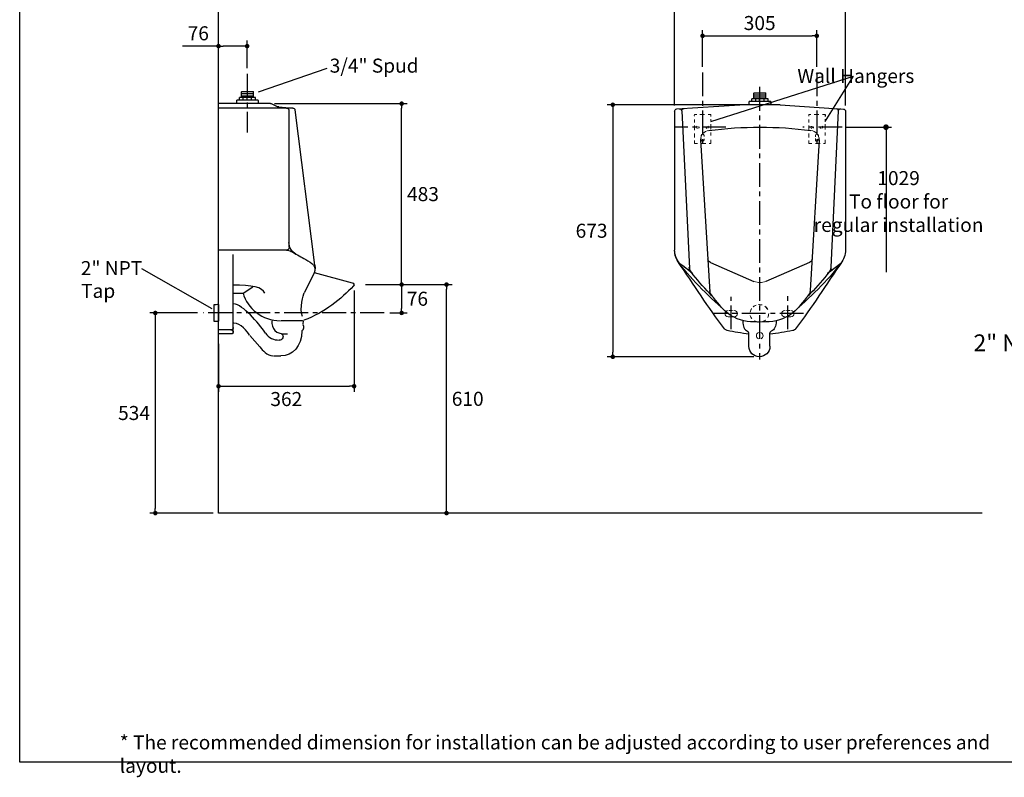
# Model space of a CAD drawing. Units: inches. Extents: x 72 to 9569, y -1239 to 1814.
# Drawn here: x 5326 to 7957, y -1239 to 785 of the extents above; entities that cross this region are included whole.
import ezdxf

# ---------------------------------------------------------------- set-up
doc = ezdxf.new("R2010")
doc.units = ezdxf.units.IN
doc.header["$MEASUREMENT"] = 0
doc.linetypes.add('CENTERX2', pattern=[101.6, 63.5, -12.7, 12.7, -12.7])
for name, color, linetype in [('Dimensions', 7, 'Continuous'), ('L1', 7, 'Continuous'), ('Text', 7, 'Continuous'), ('Title box', 7, 'Continuous'), ('Wall_Floor', 7, 'Continuous')]:
    doc.layers.add(name, color=color, linetype=linetype)
doc.styles.get("Standard").update_dxf_attribs({"font": 'helr45w_0.ttf'})
doc.dimstyles.get("Standard").update_dxf_attribs({"dimscale": 15, "dimtxt": 2.5, "dimasz": 0.8, "dimexe": 1, "dimexo": 1, "dimgap": 1, "dimtad": 2, "dimtih": 1, "dimtoh": 1, "dimdec": 0, "dimzin": 0, "dimdsep": 46, "dimtxsty": 'Standard', "dimblk": 'DOT', "dimcen": 2, "dimclrd": 1, "dimclre": 1, "dimclrt": 1, "dimadec": 0, "dimazin": 0, "dimtfac": 1, "dimtdec": 0, "dimtofl": 0, "dimtmove": 0, "dimatfit": 3, "dimfxl": 1, "dimtolj": 1, "dimtzin": 0, "dimarcsym": 0})

# ---------------------------------------------------------------- blocks, each defined once
blk = doc.blocks.new('_Dot')
at = {"color": 0, "linetype": 'ByBlock', "lineweight": -2}
blk.add_line((-0.5, 0), (-1, 0), dxfattribs=at)
at = {"color": 0, "linetype": 'ByBlock', "const_width": 0.5}
blk.add_lwpolyline([(-0.25, 0, 1), (0.25, 0, 1)], format="xyb", close=True, dxfattribs=at)
blk = doc.blocks.new('*D6')
at = {"layer": 'Defpoints', "color": 0, "transparency": 16777216}
for p in [(7456, 741.5), (7151, 643.7), (7456, 643.7)]:
    blk.add_point(p, dxfattribs=at)
at = {"layer": 'Dimensions', "color": 1, "lineweight": -2, "transparency": 16777216}
for p, q in [((7151, 658.7), (7151, 756.5)), ((7163, 741.5), (7444, 741.5)), ((7456, 658.7), (7456, 756.5))]:
    blk.add_line(p, q, dxfattribs=at)
at = {"layer": 'Dimensions', "color": 1, "lineweight": -2, "transparency": 16777216, "xscale": 12, "yscale": 12, "zscale": 12, "rotation": 180}
blk.add_blockref('_Dot', (7151, 741.5), dxfattribs=at)
at = {"layer": 'Dimensions', "color": 1, "lineweight": -2, "transparency": 16777216, "xscale": 12, "yscale": 12, "zscale": 12}
blk.add_blockref('_Dot', (7456, 741.5), dxfattribs=at)
at = {"layer": 'Dimensions', "color": 1, "transparency": 16777216, "insert": (7303.5, 775.7), "char_height": 37.5, "attachment_point": 5}
blk.add_mtext('\\A1;305', dxfattribs=at)
blk = doc.blocks.new('*D7')
at = {"layer": 'Defpoints', "color": 0, "transparency": 16777216}
for p in [(7532.8, 843.3), (7076.3, 540.1), (7532.8, 540.1)]:
    blk.add_point(p, dxfattribs=at)
at = {"layer": 'Dimensions', "color": 1, "lineweight": -2, "transparency": 16777216}
for p, q in [((7076.3, 555.1), (7076.3, 858.3)), ((7088.3, 843.3), (7520.8, 843.3)), ((7532.8, 555.1), (7532.8, 858.3))]:
    blk.add_line(p, q, dxfattribs=at)
at = {"layer": 'Dimensions', "color": 1, "lineweight": -2, "transparency": 16777216, "xscale": 12, "yscale": 12, "zscale": 12, "rotation": 180}
blk.add_blockref('_Dot', (7076.3, 843.3), dxfattribs=at)
at = {"layer": 'Dimensions', "color": 1, "lineweight": -2, "transparency": 16777216, "xscale": 12, "yscale": 12, "zscale": 12}
blk.add_blockref('_Dot', (7532.8, 843.3), dxfattribs=at)
at = {"layer": 'Dimensions', "color": 1, "transparency": 16777216, "insert": (7304.5, 877.5), "char_height": 37.5, "attachment_point": 5}
blk.add_mtext('\\A1;457', dxfattribs=at)
blk = doc.blocks.new('*D8')
at = {"layer": 'Defpoints', "color": 0, "transparency": 16777216}
for p in [(5816.7, 1.4), (5688.6, -533.3), (5857.8, -533.3)]:
    blk.add_point(p, dxfattribs=at)
at = {"layer": 'Dimensions', "color": 1, "lineweight": -2, "transparency": 16777216}
for p, q in [((5801.7, 1.4), (5673.6, 1.4)), ((5688.6, -10.6), (5688.6, -521.3)), ((5842.8, -533.3), (5673.6, -533.3))]:
    blk.add_line(p, q, dxfattribs=at)
at = {"layer": 'Dimensions', "color": 1, "lineweight": -2, "transparency": 16777216, "xscale": 12, "yscale": 12, "zscale": 12}
for p, rotation in [((5688.6, 1.4), 90), ((5688.6, -533.3), 270)]:
    blk.add_blockref('_Dot', p, dxfattribs=dict(at, rotation=rotation))
at = {"layer": 'Dimensions', "color": 1, "transparency": 16777216, "insert": (5631.7, -265.9), "char_height": 37.5, "attachment_point": 5}
blk.add_mtext('\\A1;534', dxfattribs=at)
blk = doc.blocks.new('*D9')
at = {"layer": 'Defpoints', "color": 0, "transparency": 16777216}
for p in [(6234.8, 77.2), (6466.7, 77.2), (6466.7, -533.3)]:
    blk.add_point(p, dxfattribs=at)
at = {"layer": 'Dimensions', "color": 1, "lineweight": -2, "transparency": 16777216}
for p, q in [((6249.8, 77.2), (6481.7, 77.2)), ((6466.7, -521.3), (6466.7, 65.2))]:
    blk.add_line(p, q, dxfattribs=at)
at = {"layer": 'Dimensions', "color": 1, "lineweight": -2, "transparency": 16777216, "xscale": 12, "yscale": 12, "zscale": 12}
for p, rotation in [((6466.7, 77.2), 90), ((6466.7, -533.3), 270)]:
    blk.add_blockref('_Dot', p, dxfattribs=dict(at, rotation=rotation))
at = {"layer": 'Dimensions', "color": 1, "transparency": 16777216, "insert": (6523.3, -228), "char_height": 37.5, "attachment_point": 5}
blk.add_mtext('\\A1;610', dxfattribs=at)
blk = doc.blocks.new('*D10')
at = {"layer": 'Defpoints', "color": 0, "transparency": 16777216}
for p in [(7303.3, 557.5), (6911, -115.7), (7303.3, -115.7)]:
    blk.add_point(p, dxfattribs=at)
at = {"layer": 'Dimensions', "color": 1, "lineweight": -2, "transparency": 16777216}
for p, q in [((7288.3, 557.5), (6896, 557.5)), ((6911, 545.5), (6911, -103.7)), ((7288.3, -115.7), (6896, -115.7))]:
    blk.add_line(p, q, dxfattribs=at)
at = {"layer": 'Dimensions', "color": 1, "lineweight": -2, "transparency": 16777216, "xscale": 12, "yscale": 12, "zscale": 12}
for p, rotation in [((6911, 557.5), 90), ((6911, -115.7), 270)]:
    blk.add_blockref('_Dot', p, dxfattribs=dict(at, rotation=rotation))
at = {"layer": 'Dimensions', "color": 1, "transparency": 16777216, "insert": (6854.3, 220.9), "char_height": 37.5, "attachment_point": 5}
blk.add_mtext('\\A1;673', dxfattribs=at)
blk = doc.blocks.new('*D11')
at = {"layer": 'Defpoints', "color": 0, "transparency": 16777216}
for p in [(5857.5, 714.1), (5857.5, 640), (5933.9, 640)]:
    blk.add_point(p, dxfattribs=at)
at = {"layer": 'Dimensions', "color": 1, "lineweight": -2, "transparency": 16777216}
for p, q in [((5857.5, 714.1), (5761.3, 714.1)), ((5857.5, 655), (5857.5, 729.1)), ((5921.9, 714.1), (5869.5, 714.1)), ((5933.9, 655), (5933.9, 729.1))]:
    blk.add_line(p, q, dxfattribs=at)
at = {"layer": 'Dimensions', "color": 1, "lineweight": -2, "transparency": 16777216, "xscale": 12, "yscale": 12, "zscale": 12, "rotation": 180}
blk.add_blockref('_Dot', (5857.5, 714.1), dxfattribs=at)
at = {"layer": 'Dimensions', "color": 1, "lineweight": -2, "transparency": 16777216, "xscale": 12, "yscale": 12, "zscale": 12}
blk.add_blockref('_Dot', (5933.9, 714.1), dxfattribs=at)
at = {"layer": 'Dimensions', "color": 1, "transparency": 16777216, "insert": (5803.4, 748.3), "char_height": 37.5, "attachment_point": 5}
blk.add_mtext('\\A1;76', dxfattribs=at)
blk = doc.blocks.new('*D12')
at = {"layer": 'Defpoints', "color": 0, "transparency": 16777216}
for p in [(6219.8, 76), (5857.5, -66), (6219.8, -194.4)]:
    blk.add_point(p, dxfattribs=at)
at = {"layer": 'Dimensions', "color": 1, "lineweight": -2, "transparency": 16777216}
for p, q in [((6219.8, 61), (6219.8, -209.4)), ((5857.5, -81), (5857.5, -209.4)), ((5869.5, -194.4), (6207.8, -194.4))]:
    blk.add_line(p, q, dxfattribs=at)
at = {"layer": 'Dimensions', "color": 1, "lineweight": -2, "transparency": 16777216, "xscale": 12, "yscale": 12, "zscale": 12, "rotation": 180}
blk.add_blockref('_Dot', (5857.5, -194.4), dxfattribs=at)
at = {"layer": 'Dimensions', "color": 1, "lineweight": -2, "transparency": 16777216, "xscale": 12, "yscale": 12, "zscale": 12}
blk.add_blockref('_Dot', (6219.8, -194.4), dxfattribs=at)
at = {"layer": 'Dimensions', "color": 1, "transparency": 16777216, "insert": (6038.6, -228.6), "char_height": 37.5, "attachment_point": 5}
blk.add_mtext('\\A1;362', dxfattribs=at)
blk = doc.blocks.new('*D13')
at = {"layer": 'Defpoints', "color": 0, "transparency": 16777216}
for p in [(5991.9, 560.5), (6346.8, 560.5), (6234.8, 77.2)]:
    blk.add_point(p, dxfattribs=at)
at = {"layer": 'Dimensions', "color": 1, "lineweight": -2, "transparency": 16777216}
for p, q in [((6006.9, 560.5), (6361.8, 560.5)), ((6346.8, 89.2), (6346.8, 548.5)), ((6249.8, 77.2), (6361.8, 77.2))]:
    blk.add_line(p, q, dxfattribs=at)
at = {"layer": 'Dimensions', "color": 1, "lineweight": -2, "transparency": 16777216, "xscale": 12, "yscale": 12, "zscale": 12}
for p, rotation in [((6346.8, 560.5), 90), ((6346.8, 77.2), 270)]:
    blk.add_blockref('_Dot', p, dxfattribs=dict(at, rotation=rotation))
at = {"layer": 'Dimensions', "color": 1, "transparency": 16777216, "insert": (6403.8, 318.8), "char_height": 37.5, "attachment_point": 5}
blk.add_mtext('\\A1;483', dxfattribs=at)
blk = doc.blocks.new('*D14')
at = {"layer": 'Defpoints', "color": 0, "transparency": 16777216}
for p in [(6234.8, 77.2), (6299.9, 1.4), (6346.8, 1.4)]:
    blk.add_point(p, dxfattribs=at)
at = {"layer": 'Dimensions', "color": 1, "lineweight": -2, "transparency": 16777216}
for p, q in [((6249.8, 77.2), (6361.8, 77.2)), ((6346.8, 65.2), (6346.8, 13.4)), ((6314.9, 1.4), (6361.8, 1.4))]:
    blk.add_line(p, q, dxfattribs=at)
at = {"layer": 'Dimensions', "color": 1, "lineweight": -2, "transparency": 16777216, "xscale": 12, "yscale": 12, "zscale": 12}
for p, rotation in [((6346.8, 77.2), 90), ((6346.8, 1.4), 270)]:
    blk.add_blockref('_Dot', p, dxfattribs=dict(at, rotation=rotation))
at = {"layer": 'Dimensions', "color": 1, "transparency": 16777216, "insert": (6388.9, 39.3), "char_height": 37.5, "attachment_point": 5}
blk.add_mtext('\\A1;76', dxfattribs=at)

msp = doc.modelspace()

# ---------------------------------------------------------------- linework, layer by layer
for points in [[(5918.5, 587.7), (5950.9, 587.7)], [(5918.5, 581.6), (5950.9, 581.6)], [(5950.9, 576.8), (5950.9, 592.5)], [(7287.9, 584.1), (7320.3, 584.1)], [(7320.3, 573.5), (7320.3, 589.2)], [(5996.7, 560.5), (5859.2, 560.5)], [(5991.9, 560.5), (5859.2, 560.5)], [(5906, 560.8), (5906, 569.4)], [(5956.6, 576.5), (5913.3, 576.5)], [(5913.3, 569.4), (5913.3, 576.5)], [(5923.6, 569.4), (5923.6, 576.5)], [(5933.6, 569.4), (5933.6, 576.5)], [(5945.7, 569.4), (5945.7, 576.5)], [(5956.6, 569.4), (5956.6, 576.5)], [(5999.6, 559.8), (6016, 552.1)], [(7082.1, 546.2), (7250.4, 557.5)], [(7358.7, 557.5), (7250.4, 557.5)], [(7275.1, 557.5), (7275.1, 565.8)], [(7325.8, 572.9), (7282.8, 572.9)], [(7282.8, 565.8), (7282.8, 572.9)], [(7287.9, 578.3), (7320.3, 578.3)], [(7293.1, 565.8), (7293.1, 572.9)], [(7303, 565.8), (7303, 572.9)], [(7315.2, 565.8), (7315.2, 572.9)], [(7325.8, 565.8), (7325.8, 572.9)], [(7358.7, 557.5), (7527.1, 545.9)], [(6055.7, 548.6), (5859.2, 548.6)], [(6018.2, 551.5), (6056.4, 548.6)], [(6045.8, 177.2), (6045.8, 542.5)], [(6115.1, 128.9), (6062.2, 543.5)], [(7076.3, 540.1), (7076.3, 169.3)], [(7095.5, 541.1), (7115.7, 119.9)], [(7478.4, 531.5), (7478.4, 525.7)], [(7513.6, 541.1), (7493.7, 123.7)], [(7532.8, 540.1), (7532.8, 169.3)], [(7145.8, 463.8), (7170.6, 57)], [(7462.4, 463.8), (7438.5, 61.2)], [(6038.7, 169.3), (5859.2, 169.3)], [(5896.7, -51.4), (5896.7, 157.1)], [(7172.2, 135.9), (7288.2, 85.6)], [(7436.6, 135.9), (7320, 85.6)], [(7490.2, 111.2), (7520.6, 134)], [(6112.8, 109), (6214.3, 81.7)], [(7118.9, 111.2), (7097.8, 126.9)], [(6110.3, 101.9), (6086.2, 54.8)], [(5897.1, 53.9), (5923.1, 54.3), (5949, 70.8)], [(6082.2, -19.3), (6023.6, -19.3)], [(5890.6, -43.7), (5859.2, -43.7)], [(5893.5, -54.3), (5859.2, -54.3)], [(5940.9, -58.6), (5968.2, -89.3)], [(7330.7, -87.6), (7330.7, -54)], [(6004, -113.4), (6024.4, -113.4)]]:
    msp.add_lwpolyline(points)
at = {"color": 7, "lineweight": 9, "true_color": 0xffffff}
msp.add_lwpolyline([(7132.7, 557.5), (6982.9, 557.5)], dxfattribs=at)
at = {"color": 9, "lineweight": 18}
for points in [[(7156.1, 531.5), (7143.3, 531.5)], [(7173.1, 531.5), (7165.7, 531.5)], [(7173.1, 531.5), (7173.1, 525.7)], [(7461.4, 531.5), (7448.9, 531.5)], [(7478.4, 531.5), (7471.1, 531.5)], [(7128.9, 518), (7128.9, 509.7)], [(7128.9, 502), (7128.9, 489.5)], [(7173.1, 519), (7173.1, 512.6)], [(7173.1, 505.5), (7173.1, 491.4)], [(7434.5, 518), (7434.5, 509.7)], [(7434.5, 502), (7434.5, 489.5)], [(7478.4, 519), (7478.4, 512.6)], [(7478.4, 505.5), (7478.4, 491.4)], [(7128.9, 480.5), (7128.9, 469.6)], [(7147.1, 475), (7147.1, 471.8)], [(7154.9, 475), (7154.9, 472.5)], [(7173.1, 483.4), (7173.1, 475.4)], [(7434.5, 480.5), (7434.5, 469.6)], [(7452.5, 475), (7452.5, 471.8)], [(7460.3, 475), (7460.3, 472.5)], [(7478.4, 483.4), (7478.4, 475.4)], [(7128.9, 461.9), (7128.9, 454.2)], [(7137.2, 454.2), (7128.9, 454.2)], [(7147, 467), (7147, 463.8)], [(7159.6, 454.2), (7147.5, 454.2)], [(7173.1, 454.2), (7168.3, 454.2)], [(7173.1, 463.8), (7173.1, 454.2)], [(7434.5, 461.9), (7434.5, 454.2)], [(7442.8, 454.2), (7434.5, 454.2)], [(7452.4, 467), (7452.4, 463.8)], [(7465, 454.2), (7452.8, 454.2)], [(7478.4, 454.2), (7473.7, 454.2)], [(7478.4, 463.8), (7478.4, 454.2)], [(7221.9, 7.7), (7231.2, 7.7)], [(7384.1, 7.7), (7374.8, 7.7)], [(7219.8, -8.8), (7231.8, -8.8)], [(7386.2, -8.8), (7374.2, -8.8)]]:
    msp.add_lwpolyline(points, dxfattribs=at)
at = {"color": 7, "lineweight": 18, "true_color": 0xffffff}
msp.add_lwpolyline([(7288.2, -22.5), (7320, -22.5)], dxfattribs=at)
msp.add_lwpolyline([(7288.2, -22.5), (7320, -22.5)], dxfattribs=at)
for points, knots in [([(5918.5, 576.8), (5918.5, 581.2), (5918.5, 585.5), (5918.5, 589.9), (5918.5, 593.8), (5920, 592.5), (5923.8, 592.5), (5932.8, 592.5), (5941.8, 592.5), (5950.9, 592.5)], [0, 0, 0, 0, 1, 1, 1, 2, 2, 2, 3, 3, 3, 3]), ([(7287.9, 573.5), (7287.9, 577.8), (7287.9, 582.2), (7287.9, 586.5), (7287.9, 590.5), (7289.4, 589.2), (7293.2, 589.2), (7302.3, 589.2), (7311.3, 589.2), (7320.3, 589.2)], [0, 0, 0, 0, 1, 1, 1, 2, 2, 2, 3, 3, 3, 3]), ([(5964, 560.8), (5964, 563.6), (5964, 566.4), (5964, 569.2), (5964, 569.7), (5961.8, 569.4), (5961.4, 569.4), (5955, 569.4), (5948.7, 569.4), (5942.4, 569.4), (5930.2, 569.4), (5918.1, 569.4), (5906, 569.4)], [0, 0, 0, 0, 1, 1, 1, 2, 2, 2, 3, 3, 3, 4, 4, 4, 4]), ([(7333.5, 557.5), (7333.5, 558.8), (7334.3, 565.1), (7333.5, 565.8), (7333, 566.2), (7330.8, 565.8), (7330.2, 565.8), (7323.7, 565.8), (7317.1, 565.8), (7310.5, 565.8), (7298.7, 565.8), (7286.9, 565.8), (7275.1, 565.8)], [0, 0, 0, 0, 1, 1, 1, 2, 2, 2, 3, 3, 3, 4, 4, 4, 4]), ([(6051.6, 165.7), (6062.9, 159.4), (6074.2, 153.2), (6085.4, 146.9), (6099.3, 139.2), (6119.4, 130.9), (6113.8, 110.9)], [0, 0, 0, 0, 1, 1, 1, 2, 2, 2, 2]), ([(5845.5, -21.2), (5847, -21.2), (5857, -21.7), (5857, -20.8), (5857, -16.3), (5857, -11.8), (5857, -7.2), (5857, -0.3), (5857, 6.5), (5857, 13.4), (5857, 14.9), (5858.2, 22.9), (5857, 24), (5856.1, 24.9), (5845.5, 23.9), (5845.5, 23.6), (5845.5, 19.1), (5845.5, 14.5), (5845.5, 10), (5845.5, -0.4), (5845.5, -10.8), (5845.5, -21.2)], [0, 0, 0, 0, 1, 1, 1, 2, 2, 2, 3, 3, 3, 4, 4, 4, 5, 5, 5, 6, 6, 6, 7, 7, 7, 7]), ([(7330.8, -87.6), (7330.8, -103.1), (7318.3, -115.7), (7302.8, -115.7), (7287.3, -115.7), (7274.8, -103.1), (7274.8, -87.6), (7274.8, -87.6), (7274.8, -54), (7274.8, -54)], [0, 0, 0, 0, 1, 1, 1, 2, 2, 2, 3, 3, 3, 3])]:
    msp.add_open_spline(points, degree=3, knots=knots)
for points in [[(5996.7, 560.5), (5997.8, 560.6), (5998.7, 560.3), (5999.6, 559.8)], [(6018.2, 551.5), (6017.5, 551.7), (6016.7, 552), (6016, 552.1)], [(6039.4, 548.6), (6042.8, 548.6), (6045.7, 546), (6045.7, 542.5)], [(6055.7, 548.6), (6058.9, 548.6), (6061.6, 546.4), (6062, 543.5)], [(7076.3, 540.1), (7076.3, 543.2), (7078.8, 545.8), (7082.1, 546.1)], [(7088.8, 546.6), (7092.1, 546.8), (7095.4, 544.2), (7095.6, 540.8)], [(7095.5, 541.1), (7095.3, 544.4), (7098.1, 547.1), (7101.3, 547.4)], [(7507.5, 547.2), (7510.7, 547), (7513.4, 544.4), (7513.4, 541.1)], [(7513.6, 540.8), (7513.8, 544.2), (7517, 546.7), (7520.3, 546.5)], [(7527.1, 545.9), (7530.3, 545.7), (7532.8, 543.2), (7532.9, 540.1)], [(7167.7, 488.8), (7258.2, 500.5), (7350.6, 500.4), (7440.6, 488.8)], [(6064.1, 158.7), (6052.8, 165), (6045.5, 176.8), (6045.5, 189.8)], [(6038.7, 169.3), (6043.3, 169.3), (6047.8, 168.1), (6051.7, 165.9)], [(6045.8, 175.4), (6045.8, 171.9), (6042.7, 169.4), (6039.4, 169.4)], [(7097.8, 126.9), (7084.5, 136.9), (7076.1, 152.6), (7076.1, 169.3)], [(7088.4, 134), (7080.7, 144), (7076.2, 156.5), (7076.2, 169.3)], [(7532.8, 169.3), (7532.8, 156.5), (7528.4, 144.1), (7520.7, 134)], [(7209.4, -41.2), (7167.2, 14.1), (7126.2, 79.3), (7086.5, 136.2)], [(7219.9, -1), (7169.7, 43.5), (7125.3, 85.9), (7088.2, 133.8)], [(7172.2, 135.9), (7167.9, 137.8), (7165, 141.7), (7164.8, 146.2)], [(7520.6, 134), (7483.5, 86.1), (7439.1, 43.6), (7388.7, -0.9)], [(7522.2, 136.2), (7482.5, 79.3), (7441.6, 14.2), (7399.4, -41.1)], [(7444, 146.2), (7443.7, 141.7), (7440.8, 137.8), (7436.6, 136)], [(6115.1, 128.9), (6116.3, 119.6), (6114.6, 110.1), (6110.4, 101.9)], [(7115.7, 119.9), (7115.7, 117.1), (7112.2, 115.7), (7110.3, 117.7)], [(7120.2, 110.9), (7117.3, 114.7), (7115.7, 119.1), (7115.4, 123.7)], [(7118.6, 111.2), (7120.2, 109.8), (7121.8, 108.3), (7123.4, 106.7)], [(7169.6, 53.8), (7151.9, 71.9), (7135.4, 90.9), (7120.1, 110.9)], [(7488.9, 110.9), (7473.7, 90.9), (7457.2, 71.9), (7439.4, 53.8)], [(7485.7, 106.7), (7487.1, 108.4), (7488.5, 109.8), (7490.2, 111.2)], [(7493.7, 123.7), (7493.5, 119.1), (7491.8, 114.6), (7488.9, 110.9)], [(7498.8, 117.6), (7497.1, 116.1), (7492.9, 117), (7493.4, 119.9)], [(6214.3, 81.7), (6217.8, 80.7), (6221.9, 77), (6218.5, 73.4)], [(5981.2, 53.9), (5975.7, 70), (5946.2, 76.3), (5896, 75.5)], [(5923.1, 54.3), (5933.3, 13.3), (5975.2, -19.3), (6022.5, -19.3)], [(6081.8, -7.9), (6073.5, 12.9), (6084.5, 51.5), (6086.2, 54.8)], [(6218.4, 73.4), (6184.2, 39.6), (6142.4, 1.9), (6085.5, -17.9)], [(7170.6, 57), (7170.6, 55.6), (7168.8, 54.9), (7167.8, 55.9)], [(7212.2, 5.1), (7197.7, 18.1), (7183.6, 40.3), (7169.6, 53.8)], [(7177.3, 46.1), (7173.2, 50.2), (7170.7, 55.6), (7170.3, 61.2)], [(7439.5, 53.8), (7425.5, 40.3), (7411.4, 18.1), (7396.8, 5.1)], [(7438.5, 61.2), (7438.2, 55.6), (7435.7, 50.3), (7431.7, 46.2)], [(7441.1, 55.7), (7440.1, 54.6), (7438.1, 55.6), (7438.3, 57.1)], [(5983.2, -52.3), (5962.4, -25.2), (5923.9, 23.1), (5897.9, 25.8)], [(5940.5, -58.2), (5933.3, -47.8), (5917.9, -25.6), (5898.3, -25.6)], [(5999.7, -19.3), (5999.7, -41.3), (6007.5, -55.9), (6042.1, -54.7)], [(6083.6, -19), (6083, -24.4), (6083.2, -28.8), (6082.6, -28.8)], [(7288.2, -22.5), (7263.6, -22.5), (7239.7, -15), (7219.9, -1)], [(7258.3, -19.8), (7258.3, -35.2), (7262.2, -42.9), (7271.4, -47.6)], [(7388.8, -1), (7369.1, -15), (7344.6, -22.5), (7320, -22.5)], [(7347.7, -19.8), (7347.7, -35.2), (7343.3, -42.9), (7334.1, -47.6)], [(5896.7, -37.9), (5896.7, -41.1), (5894, -43.8), (5890.6, -43.9)], [(5890.6, -43.7), (5894, -43.7), (5896.9, -46.3), (5896.9, -49.8)], [(5896.7, -51.4), (5896.7, -53.1), (5895.1, -54.4), (5893.5, -54.4)], [(5983.2, -52.3), (5991.1, -64.9), (6006.1, -71.2), (6019.3, -71.2)], [(6080, -46.8), (6080, -87.8), (6055.1, -113.4), (6024.4, -113.4)], [(6082.6, -29.5), (6087.5, -34.3), (6083.5, -45.5), (6080, -46.8)], [(7216.7, -45.6), (7213.9, -45), (7211.3, -43.4), (7209.6, -41.2)], [(7274.7, -55.3), (7254.9, -52.6), (7235.7, -49.8), (7216.7, -45.6)], [(7274.8, -54.9), (7274.8, -50.9), (7273.4, -48.9), (7271.4, -47.6)], [(7392, -45.6), (7371.7, -49.5), (7351.6, -52.8), (7330.6, -55.6)], [(7330.7, -54.9), (7330.7, -50.9), (7332.2, -48.9), (7334.1, -47.6)], [(7399.4, -41.2), (7397.6, -43.5), (7395, -45.1), (7392.1, -45.8)], [(6025.6, -54.3), (6035, -59.4), (6027.2, -73.2), (6019.3, -71.2)], [(5968.2, -89.3), (5975.7, -99.9), (5986.7, -111.1), (6002.8, -113.4)]]:
    msp.add_open_spline(points, degree=3)
at = {"color": 9, "lineweight": 18}
for points, knots in [([(7135.3, 531.5), (7133.2, 531.5), (7131.2, 531.5), (7129.1, 531.5), (7128.5, 531.5), (7128.9, 527.4), (7128.9, 526.7)], [0, 0, 0, 0, 1, 1, 1, 2, 2, 2, 2]), ([(7440.6, 531.5), (7438.6, 531.5), (7436.7, 531.5), (7434.8, 531.5), (7434.2, 531.5), (7434.5, 527.4), (7434.5, 526.7)], [0, 0, 0, 0, 1, 1, 1, 2, 2, 2, 2]), ([(7154.9, 466.7), (7155, 464.9), (7155.1, 462.5), (7153.7, 461.2), (7151.4, 459), (7147, 460.4), (7147, 463.8)], [0, 0, 0, 0, 1, 1, 1, 2, 2, 2, 2]), ([(7460.2, 466.7), (7460.3, 464.9), (7460.4, 462.5), (7459, 461.2), (7456.7, 459), (7452.4, 460.4), (7452.4, 463.8)], [0, 0, 0, 0, 1, 1, 1, 2, 2, 2, 2]), ([(7218.9, 7.7), (7214.3, 7.7), (7210.6, 4), (7210.6, -0.5), (7210.6, -5.1), (7214.3, -8.8), (7218.9, -8.8)], [0, 0, 0, 0, 1, 1, 1, 2, 2, 2, 2]), ([(7235.4, -8.8), (7235.4, -8.8), (7235.6, -8.8), (7235.6, -8.8), (7240.2, -8.8), (7243.9, -5.1), (7243.9, -0.5), (7243.9, 4), (7240.2, 7.7), (7235.6, 7.7), (7235.3, 7.7), (7235, 7.7), (7234.7, 7.6)], [0, 0, 0, 0, 1, 1, 1, 2, 2, 2, 3, 3, 3, 4, 4, 4, 4]), ([(7278, 3.8), (7279.1, 7.2), (7280.2, 10.2), (7281.8, 13.4), (7281.8, 13.4), (7278, 3.8), (7278, 3.8)], [0, 0, 0, 0, 1, 1, 1, 2, 2, 2, 2]), ([(7278, 3.8), (7279.1, 7.2), (7280.2, 10.2), (7281.8, 13.4), (7281.8, 13.4), (7278, 3.8), (7278, 3.8)], [0, 0, 0, 0, 1, 1, 1, 2, 2, 2, 2]), ([(7285.7, 17.6), (7288.1, 19.7), (7291, 21.3), (7294, 22.4), (7294, 22.4), (7285.7, 17.6), (7285.7, 17.6)], [0, 0, 0, 0, 1, 1, 1, 2, 2, 2, 2]), ([(7285.7, 17.6), (7288.1, 19.7), (7291, 21.3), (7294, 22.4), (7294, 22.4), (7285.7, 17.6), (7285.7, 17.6)], [0, 0, 0, 0, 1, 1, 1, 2, 2, 2, 2]), ([(7300.1, 23.6), (7303.7, 23.6), (7306.6, 23.4), (7310.1, 22.7), (7310.1, 22.7), (7300.1, 23.6), (7300.1, 23.6)], [0, 0, 0, 0, 1, 1, 1, 2, 2, 2, 2]), ([(7300.1, 23.6), (7303.7, 23.6), (7306.6, 23.4), (7310.1, 22.7), (7310.1, 22.7), (7300.1, 23.6), (7300.1, 23.6)], [0, 0, 0, 0, 1, 1, 1, 2, 2, 2, 2]), ([(7317.1, 19.8), (7320.7, 17.5), (7323.6, 14.3), (7325.5, 10.5), (7325.5, 10.5), (7317.1, 19.8), (7317.1, 19.8)], [0, 0, 0, 0, 1, 1, 1, 2, 2, 2, 2]), ([(7317.1, 19.8), (7320.7, 17.5), (7323.6, 14.3), (7325.5, 10.5), (7325.5, 10.5), (7317.1, 19.8), (7317.1, 19.8)], [0, 0, 0, 0, 1, 1, 1, 2, 2, 2, 2]), ([(7370.6, -8.8), (7370.6, -8.8), (7370.4, -8.8), (7370.4, -8.8), (7365.8, -8.8), (7362.1, -5.1), (7362.1, -0.5), (7362.1, 4), (7365.8, 7.7), (7370.4, 7.7), (7370.7, 7.7), (7371, 7.7), (7371.3, 7.6)], [0, 0, 0, 0, 1, 1, 1, 2, 2, 2, 3, 3, 3, 4, 4, 4, 4]), ([(7387.1, 7.7), (7391.7, 7.7), (7395.4, 4), (7395.4, -0.5), (7395.4, -5.1), (7391.7, -8.8), (7387.1, -8.8)], [0, 0, 0, 0, 1, 1, 1, 2, 2, 2, 2]), ([(7282.8, -14.2), (7280.8, -11.6), (7279.3, -8.7), (7278.5, -5.5), (7278.5, -5.5), (7282.8, -14.2), (7282.8, -14.2)], [0, 0, 0, 0, 1, 1, 1, 2, 2, 2, 2]), ([(7282.8, -14.2), (7280.8, -11.6), (7279.3, -8.7), (7278.5, -5.5), (7278.5, -5.5), (7282.8, -14.2), (7282.8, -14.2)], [0, 0, 0, 0, 1, 1, 1, 2, 2, 2, 2]), ([(7300.4, -23.5), (7296.6, -23.1), (7292.8, -21.9), (7289.6, -20), (7289.6, -20), (7300.4, -23.5), (7300.4, -23.5)], [0, 0, 0, 0, 1, 1, 1, 2, 2, 2, 2]), ([(7300.4, -23.5), (7296.6, -23.1), (7292.8, -21.9), (7289.6, -20), (7289.6, -20), (7300.4, -23.5), (7300.4, -23.5)], [0, 0, 0, 0, 1, 1, 1, 2, 2, 2, 2]), ([(7319, -18), (7316.3, -20.2), (7313.1, -21.9), (7309.7, -22.8), (7309.7, -22.8), (7319, -18), (7319, -18)], [0, 0, 0, 0, 1, 1, 1, 2, 2, 2, 2]), ([(7319, -18), (7316.3, -20.2), (7313.1, -21.9), (7309.7, -22.8), (7309.7, -22.8), (7319, -18), (7319, -18)], [0, 0, 0, 0, 1, 1, 1, 2, 2, 2, 2]), ([(7328, -0.4), (7327.3, -4.2), (7326.5, -7.4), (7325.1, -11), (7325.1, -11), (7328, -0.4), (7328, -0.4)], [0, 0, 0, 0, 1, 1, 1, 2, 2, 2, 2]), ([(7328, -0.4), (7327.3, -4.2), (7326.5, -7.4), (7325.1, -11), (7325.1, -11), (7328, -0.4), (7328, -0.4)], [0, 0, 0, 0, 1, 1, 1, 2, 2, 2, 2]), ([(7300.1, -67.8), (7296.9, -66.4), (7294.6, -63.2), (7294.6, -59.5), (7294.6, -55.8), (7296.8, -52.6), (7300, -51.3)], [0, 0, 0, 0, 1, 1, 1, 2, 2, 2, 2]), ([(7306.9, -51.3), (7310.1, -52.6), (7312.4, -55.8), (7312.4, -59.5), (7312.4, -63), (7310.3, -66.1), (7307.4, -67.5)], [0, 0, 0, 0, 1, 1, 1, 2, 2, 2, 2])]:
    msp.add_open_spline(points, degree=3, knots=knots, dxfattribs=at)
for points in [[(7137.2, 494), (7134.4, 494.8), (7133.8, 498.7), (7136.6, 500.1)], [(7165.1, 500), (7167.1, 499.1), (7167.6, 496.5), (7166.1, 494.9)], [(7442.8, 494), (7440.1, 494.7), (7439.5, 498.4), (7442, 499.9)], [(7470.8, 500), (7472.7, 499.1), (7473.2, 496.5), (7471.7, 494.9)], [(7140.7, 499.7), (7142.4, 498.3), (7142.2, 495.6), (7140.3, 494.5)], [(7147.1, 475), (7147.1, 479.8), (7154.9, 479.8), (7154.9, 475)], [(7162.5, 494), (7160.4, 494.6), (7159.2, 497.1), (7160.6, 499.1)], [(7446.1, 499.7), (7447.7, 498.3), (7447.5, 495.6), (7445.6, 494.5)], [(7452.5, 475), (7452.5, 479.8), (7460.3, 479.8), (7460.3, 475)], [(7467.9, 494), (7465.7, 494.6), (7464.5, 497.1), (7466, 499.1)], [(7278, 3.8), (7279.1, 7.2), (7280.2, 10.2), (7281.8, 13.4)], [(7278, 3.8), (7279.1, 7.2), (7280.2, 10.2), (7281.8, 13.4)], [(7285.7, 17.6), (7288.1, 19.7), (7291, 21.3), (7294, 22.4)], [(7285.7, 17.6), (7288.1, 19.7), (7291, 21.3), (7294, 22.4)], [(7300.1, 23.6), (7303.7, 23.6), (7306.6, 23.4), (7310.1, 22.7)], [(7300.1, 23.6), (7303.7, 23.6), (7306.6, 23.4), (7310.1, 22.7)], [(7317.1, 19.8), (7320.7, 17.5), (7323.6, 14.3), (7325.5, 10.5)], [(7317.1, 19.8), (7320.7, 17.5), (7323.6, 14.3), (7325.5, 10.5)], [(7282.8, -14.2), (7280.8, -11.6), (7279.3, -8.7), (7278.5, -5.5)], [(7282.8, -14.2), (7280.8, -11.6), (7279.3, -8.7), (7278.5, -5.5)], [(7300.4, -23.5), (7296.6, -23.1), (7292.8, -21.9), (7289.6, -20)], [(7300.4, -23.5), (7296.6, -23.1), (7292.8, -21.9), (7289.6, -20)], [(7319, -18), (7316.3, -20.2), (7313.1, -21.9), (7309.7, -22.8)], [(7319, -18), (7316.3, -20.2), (7313.1, -21.9), (7309.7, -22.8)], [(7328, -0.4), (7327.3, -4.2), (7326.5, -7.4), (7325.1, -11)], [(7328, -0.4), (7327.3, -4.2), (7326.5, -7.4), (7325.1, -11)]]:
    msp.add_open_spline(points, degree=3, dxfattribs=at)
at = {"color": 7, "lineweight": 18, "true_color": 0xffffff}
for points in [[(7145.8, 463.8), (7145.2, 476.6), (7155.2, 487.3), (7167.7, 489)], [(7440.6, 488.8), (7453, 487.2), (7463.2, 476.6), (7462.5, 463.8)], [(7304.3, 82.4), (7299, 82.4), (7293.7, 83.4), (7288.8, 85.4)], [(7319.7, 85.6), (7314.8, 83.5), (7309.6, 82.4), (7304.3, 82.4)]]:
    msp.add_open_spline(points, degree=3, dxfattribs=at)
at = {"lineweight": 0}
msp.add_open_spline([(7288.2, -22.5), (7288.2, -22.5), (7320, -22.5), (7320, -22.5), (7320, -22.5), (7288.2, -22.5), (7288.2, -22.5)], degree=3, knots=[0, 0, 0, 0, 1, 1, 1, 2, 2, 2, 2], dxfattribs=at)
at = {"color": 7, "lineweight": 18, "true_color": 0xffffff}
msp.add_open_spline([(7288.2, -22.5), (7288.2, -22.5), (7320, -22.5), (7320, -22.5), (7320, -22.5), (7288.2, -22.5), (7288.2, -22.5)], degree=3, knots=[0, 0, 0, 0, 1, 1, 1, 2, 2, 2, 2], dxfattribs=at)
at = {"layer": 'Dimensions', "color": 1}
for p, q in [((7535.1, 497.5), (7656.1, 497.5)), ((7641.1, 497.5), (7641.1, 110.7))]:
    msp.add_line(p, q, dxfattribs=at)
at = {"layer": 'Dimensions', "color": 4, "linetype": 'CENTERX2'}
for points in [[(5933.9, 640), (5933.9, 483.5)], [(7151, 643.7), (7151, 445.5)], [(7456, 643.7), (7456, 445.5)], [(7303.3, 605), (7303.3, -123.3)], [(7213.2, 497.5), (7074.7, 497.5)], [(7523.9, 497.5), (7418.8, 497.5)], [(7227.3, -42.4), (7227.3, 44.5)], [(7378.9, -42.4), (7378.9, 47.6)], [(6299.9, 1.4), (5816.7, 1.4)], [(7420.9, -0.1), (7179.6, -0.1)]]:
    msp.add_lwpolyline(points, dxfattribs=at)
at = {"layer": 'Text', "color": 1}
for points in [[(6147, 654.6), (5963, 591.2)], [(7173.1, 512.6), (7554.3, 634.1)], [(7478.4, 512.6), (7554.3, 634.1)], [(5840.8, 12.3), (5652.5, 119)]]:
    msp.add_lwpolyline(points, dxfattribs=at)
at = {"layer": 'Title box'}
msp.add_lwpolyline([(5326.2, -1198.8), (5326.2, 1813.9), (9569, 1813.9), (9569, -1198.8)], close=True, dxfattribs=at)
at = {"layer": 'Wall_Floor', "color": 100}
for points in [[(5857.5, -533.3), (5857.5, 1619)], [(7897.7, -533.3), (5857.8, -533.3)]]:
    msp.add_lwpolyline(points, dxfattribs=at)

# ---------------------------------------------------------------- block references
at = {"layer": 'Dimensions', "color": 1, "xscale": 15, "yscale": 15, "zscale": 15, "rotation": 90}
msp.add_blockref('_Dot', (7641.1, 497.5), dxfattribs=at)

# ---------------------------------------------------------------- texts
at = {"layer": 'Dimensions', "color": 1, "insert": (7674.7, 299), "char_height": 37.5, "attachment_point": 5}
msp.add_mtext('\\A1;1029\\PTo floor for \\Pregular installation', dxfattribs=at)
at = {"layer": 'L1', "insert": (5593.5, -1126.9), "char_height": 37.5, "width": 2420.357, "attachment_point": 1}
msp.add_mtext('{\\fTahoma|b0|i0|c0|p34;* The recommended dimension for installation can be adjusted according to user preferences and layout.}', dxfattribs=at)
at = {"layer": 'Text', "color": 1}
for s, p in [('2" NPT', (5489.5, 102.4)), ('Tap', (5490.3, 41.5))]:
    msp.add_text(s, height=37.5, dxfattribs=at).set_placement(p)
at = {"layer": 'Text', "color": 1, "char_height": 37.5, "attachment_point": 5}
for s, insert in [('\\fHelvetica|b0|i0|c0|p34;\\W1;3/4" Spud', (6273.3, 661.9)), ('\\A1;Wall Hangers', (7560.4, 634.4))]:
    msp.add_mtext(s, dxfattribs=dict(at, insert=insert))
at = {"layer": 'Text', "insert": (8034.9, -84.3), "char_height": 45, "attachment_point": 5}
msp.add_mtext('2" NPT Tap', dxfattribs=at)

# ---------------------------------------------------------------- dimensions: what is measured, and where the dimension line sits
at = {"layer": 'Dimensions'}
for base, p1, p2, picture, middle in [((7532.8133, 843.2862), (7076.281, 540.1388), (7532.8133, 540.1388), '*D7', (7304.5472, 877.5337)), ((7456, 741.5), (7151, 643.7), (7456, 643.7), '*D6', (7303.5, 775.7)), ((5857.5, 714.1), (5933.9, 640), (5857.5, 640), '*D11', (5803.4, 748.3)), ((6219.8, -194.4), (5857.5, -66), (6219.8, 76), '*D12', (6038.6, -228.6))]:
    dim = msp.add_linear_dim(base=base, p1=p1, p2=p2, dimstyle='Standard', dxfattribs=at)
    dim.commit()
    dim.dimension.update_dxf_attribs({"geometry": picture, "text_midpoint": middle})
for base, p1, p2, picture, middle in [((6346.8, 560.5), (6234.8, 77.2), (5991.9, 560.5), '*D13', (6403.8, 318.8)), ((6911, -115.7), (7303.3, 557.5), (7303.3, -115.7), '*D10', (6854.3, 220.9)), ((6346.8, 1.4), (6234.8, 77.2), (6299.9, 1.4), '*D14', (6388.9, 39.3))]:
    dim = msp.add_linear_dim(base=base, p1=p1, p2=p2, angle=90, dimstyle='Standard', dxfattribs=at)
    dim.commit()
    dim.dimension.update_dxf_attribs({"geometry": picture, "text_midpoint": middle})
dim = msp.add_linear_dim(base=(6466.6744, 77.2259), p1=(6466.6744, -533.2518), p2=(6234.7923, 77.2259), angle=90, dimstyle='Standard', dxfattribs=at)
dim.commit()
dim.dimension.update_dxf_attribs({"geometry": '*D9', "text_midpoint": (6466.6744, -228.013), "dimtype": 160})
dim = msp.add_linear_dim(base=(5688.6, -533.3), p1=(5816.7, 1.4), p2=(5857.8, -533.3), angle=90, text='534', dimstyle='Standard', dxfattribs=at)
dim.commit()
dim.dimension.update_dxf_attribs({"geometry": '*D8', "text_midpoint": (5631.7, -265.9)})

doc.saveas('drawing.dxf')
